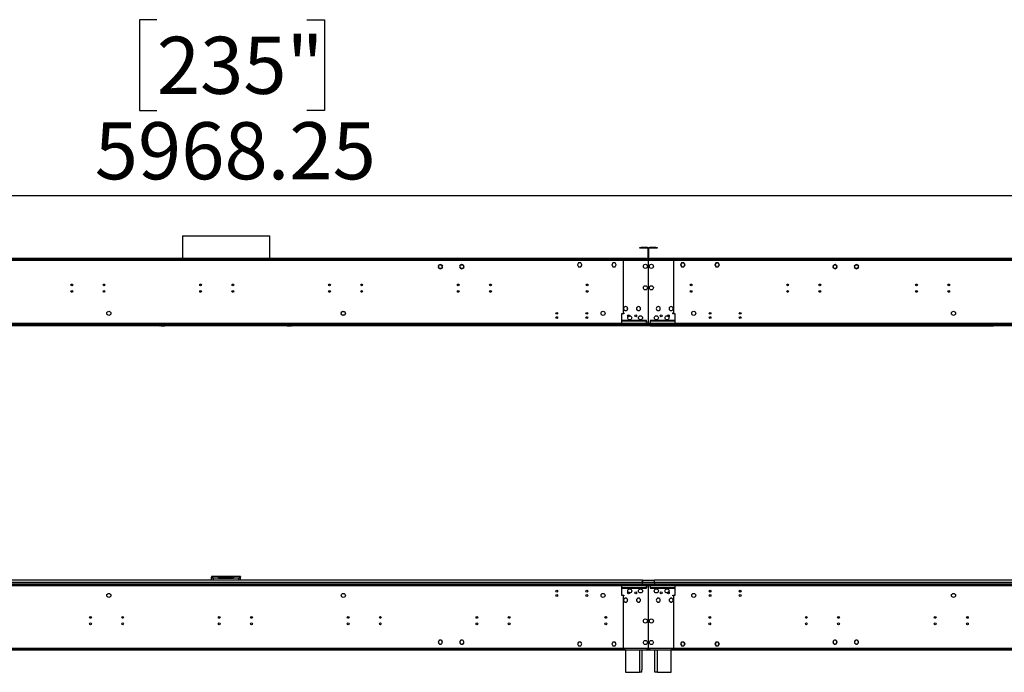
# Model space of a CAD drawing. Units: millimetres. Extents: x 3 to 7983, y 8 to 11294.
# Drawn here: x 3279 to 5572, y 5822 to 7342 of the extents above; entities that cross this region are included whole.
import ezdxf

# ---------------------------------------------------------------- set-up
doc = ezdxf.new("R2010")
doc.units = ezdxf.units.MM
doc.header["$LTSCALE"] = 38
doc.layers.add('FORMAT', color=7, linetype='Continuous')
doc.styles.add('SLDTEXTSTYLE0', font='TXT', dxfattribs={"width": 0.75})
doc.dimstyles.new('SLDDIMSTYLE1', dxfattribs={"dimtxt": 133, "dimasz": 125.476, "dimexe": 0, "dimexo": 0.0625, "dimgap": 33.25, "dimtad": 1, "dimrnd": 1e-09, "dimzin": 12, "dimdsep": 46, "dimtxsty": 'SLDTEXTSTYLE0', "dimsah": 1, "dimcen": 0.09, "dimadec": 0, "dimazin": 3, "dimtfac": 1, "dimtofl": 0, "dimtmove": 0, "dimatfit": 3, "dimfxl": 1, "dimfrac": 2, "dimtolj": 1, "dimtzin": 12, "dimarcsym": 0})

# ---------------------------------------------------------------- blocks, each defined once
blk = doc.blocks.new('_D_3')
at = {"layer": 'FORMAT'}
for p, q in [((3598.5, 7341.8), (3558, 7341.8)), ((3558, 7341.8), (3558, 7130.7)), ((3948.2, 7341.8), (3988.7, 7341.8)), ((3988.7, 7341.8), (3988.7, 7130.7)), ((3558, 7130.7), (3598.5, 7130.7)), ((3988.7, 7130.7), (3948.2, 7130.7)), ((746.2, 6819), (746.2, 6969.7)), ((6714.5, 6679), (6714.5, 6969.7)), ((6714.5, 6931.7), (746.2, 6931.7))]:
    blk.add_line(p, q, dxfattribs=at)
for points in [[(746.2, 6931.7), (871.7, 6912.4), (871.7, 6951)], [(6714.5, 6931.7), (6589, 6951), (6589, 6912.4)]]:
    blk.add_solid(points, dxfattribs=at)
at = {"layer": 'FORMAT', "char_height": 133, "attachment_point": 1, "style": 'SLDTEXTSTYLE0'}
for s, insert in [('235"', (3598.5, 7302.1)), ('5968.25', (3453.9, 7103.1))]:
    blk.add_mtext(s, dxfattribs=dict(at, insert=insert))

msp = doc.modelspace()

# ---------------------------------------------------------------- linework, layer by layer
at = {"color": 7, "linetype": 'Continuous', "lineweight": 25}
for p, q in [((3658.126, 6838.532), (3658.126, 6785.952)), ((3658.126, 6838.532), (3861.326, 6838.532)), ((3861.326, 6785.952), (3861.326, 6838.532)), ((4722.976, 6809.952), (4722.976, 6810.952)), ((4722.976, 6810.952), (4725.976, 6810.952)), ((4725.976, 6809.952), (4722.976, 6809.952)), ((4725.976, 6810.952), (4725.976, 6809.952)), ((4740.976, 6810.952), (4725.976, 6810.952)), ((4740.976, 6809.952), (4725.976, 6809.952)), ((4740.976, 6809.952), (4740.976, 6810.952)), ((4745.476, 6809.952), (4745.476, 6810.952)), ((4760.476, 6810.952), (4745.476, 6810.952)), ((4760.476, 6809.952), (4745.476, 6809.952)), ((4760.476, 6809.952), (4760.476, 6810.952)), ((4760.476, 6810.952), (4763.476, 6810.952)), ((4763.476, 6809.952), (4760.476, 6809.952)), ((4763.476, 6810.952), (4763.476, 6809.952)), ((4741.976, 6808.952), (4742.976, 6808.952)), ((4741.976, 6808.952), (4741.976, 6786.952)), ((4741.976, 6786.952), (4742.976, 6786.952)), ((4742.976, 6808.952), (4742.976, 6786.952)), ((4744.476, 6808.952), (4743.476, 6808.952)), ((4743.476, 6786.952), (4743.476, 6808.952)), ((4744.476, 6786.952), (4743.476, 6786.952)), ((4744.476, 6786.952), (4744.476, 6808.952)), ((4742.976, 6784.452), (2776.476, 6784.452)), ((4742.976, 6780.952), (2776.476, 6780.952)), ((4738.976, 6785.952), (2780.476, 6785.952)), ((4738.976, 6784.952), (2780.476, 6784.952)), ((3658.126, 6784.952), (3658.126, 6784.452)), ((3861.326, 6784.452), (3861.326, 6784.952)), ((4254.104, 6767.746), (4255.468, 6770.108)), ((4255.354, 6763.393), (4254.104, 6765.558)), ((4257.363, 6771.202), (4260.09, 6771.202)), ((4262.111, 6769.985), (4261.967, 6769.845)), ((4261.985, 6770.108), (4262.076, 6769.951)), ((4263.349, 6765.558), (4261.985, 6763.196)), ((4262.105, 6769.7), (4262.248, 6769.84)), ((4262.179, 6769.772), (4263.349, 6767.746)), ((4304.104, 6767.746), (4305.468, 6770.108)), ((4305.191, 6763.675), (4304.104, 6765.558)), ((4307.363, 6771.202), (4310.09, 6771.202)), ((4311.985, 6770.108), (4312.348, 6769.479)), ((4313.349, 6765.558), (4311.985, 6763.196)), ((4312.469, 6769.577), (4312.313, 6769.451)), ((4312.433, 6769.291), (4312.589, 6769.417)), ((4312.449, 6769.304), (4313.349, 6767.746)), ((4580.6, 6775.502), (4577.973, 6770.952)), ((4577.973, 6770.952), (4580.6, 6766.402)), ((4580.715, 6775.302), (4578.204, 6770.952)), ((4578.204, 6770.952), (4580.715, 6766.602)), ((4578.261, 6771.452), (4578.377, 6771.252)), ((4583.126, 6775.502), (4580.6, 6775.502)), ((4580.6, 6766.402), (4583.126, 6766.402)), ((4583.126, 6775.302), (4580.715, 6775.302)), ((4580.715, 6766.602), (4583.126, 6766.602)), ((4583.126, 6775.502), (4583.126, 6775.302)), ((4583.126, 6766.602), (4583.126, 6766.402)), ((4585.853, 6775.502), (4583.226, 6775.502)), ((4583.226, 6775.302), (4583.226, 6775.502)), ((4585.738, 6775.302), (4583.226, 6775.302)), ((4583.226, 6766.602), (4585.738, 6766.602)), ((4583.226, 6766.402), (4583.226, 6766.602)), ((4583.226, 6766.402), (4585.853, 6766.402)), ((4588.249, 6770.952), (4585.738, 6775.302)), ((4585.738, 6766.602), (4586.994, 6768.777)), ((4588.48, 6770.952), (4585.853, 6775.502)), ((4585.853, 6766.402), (4587.167, 6768.677)), ((4586.994, 6768.777), (4587.167, 6768.677)), ((4587.044, 6768.864), (4588.249, 6770.952)), ((4587.217, 6768.764), (4587.044, 6768.864)), ((4587.217, 6768.764), (4588.48, 6770.952)), ((4588.076, 6771.252), (4588.192, 6771.452)), ((4660.6, 6775.502), (4657.973, 6770.952)), ((4657.973, 6770.952), (4659.236, 6768.764)), ((4660.715, 6775.302), (4658.204, 6770.952)), ((4658.204, 6770.952), (4659.409, 6768.864)), ((4658.261, 6771.452), (4658.377, 6771.252)), ((4659.409, 6768.864), (4659.236, 6768.764)), ((4659.286, 6768.677), (4659.459, 6768.777)), ((4659.286, 6768.677), (4660.6, 6766.402)), ((4659.459, 6768.777), (4660.715, 6766.602)), ((4663.226, 6775.502), (4660.6, 6775.502)), ((4660.6, 6766.402), (4663.226, 6766.402)), ((4663.226, 6775.302), (4660.715, 6775.302)), ((4660.715, 6766.602), (4663.226, 6766.602)), ((4663.226, 6775.502), (4663.226, 6775.302)), ((4663.226, 6766.602), (4663.226, 6766.402)), ((4665.853, 6775.502), (4663.326, 6775.502)), ((4663.326, 6775.302), (4663.326, 6775.502)), ((4665.738, 6775.302), (4663.326, 6775.302)), ((4663.326, 6766.602), (4665.738, 6766.602)), ((4663.326, 6766.402), (4663.326, 6766.602)), ((4663.326, 6766.402), (4665.853, 6766.402)), ((4668.249, 6770.952), (4665.738, 6775.302)), ((4665.738, 6766.602), (4668.249, 6770.952)), ((4668.48, 6770.952), (4665.853, 6775.502)), ((4665.853, 6766.402), (4668.48, 6770.952)), ((4668.076, 6771.252), (4668.192, 6771.452)), ((4742.976, 6784.452), (4680.726, 6784.452)), ((4684.226, 6780.952), (4684.226, 6658.952)), ((4742.976, 6780.952), (4684.226, 6780.952)), ((4738.976, 6784.952), (4738.976, 6785.952)), ((4738.976, 6785.952), (4741.976, 6785.952)), ((4741.976, 6784.952), (4738.976, 6784.952)), ((4741.976, 6785.952), (4741.976, 6784.952)), ((4741.976, 6784.452), (4741.976, 6784.952)), ((4742.976, 6784.452), (4742.976, 6780.952)), ((4743.476, 6784.452), (4742.976, 6784.452)), ((4742.976, 6782.452), (4743.476, 6782.452)), ((4742.976, 6780.952), (4742.976, 6757.452)), ((4743.476, 6780.952), (4743.476, 6784.452)), ((6709.976, 6784.452), (4743.476, 6784.452)), ((4805.726, 6784.452), (4743.476, 6784.452)), ((4743.476, 6757.452), (4743.476, 6780.952)), ((6709.976, 6780.952), (4743.476, 6780.952)), ((4802.226, 6780.952), (4743.476, 6780.952)), ((4744.476, 6784.952), (4744.476, 6785.952)), ((4744.476, 6785.952), (4747.476, 6785.952)), ((4747.476, 6784.952), (4744.476, 6784.952)), ((4744.476, 6784.952), (4744.476, 6784.452)), ((4747.476, 6785.952), (4747.476, 6784.952)), ((6705.976, 6785.952), (4747.476, 6785.952)), ((6705.976, 6784.952), (4747.476, 6784.952)), ((4802.226, 6658.952), (4802.226, 6780.952)), ((4820.6, 6775.502), (4817.973, 6770.952)), ((4817.973, 6770.952), (4820.6, 6766.402)), ((4820.715, 6775.302), (4818.204, 6770.952)), ((4818.204, 6770.952), (4820.715, 6766.602)), ((4818.261, 6771.452), (4818.377, 6771.252)), ((4823.127, 6775.502), (4820.6, 6775.502)), ((4820.6, 6766.402), (4823.127, 6766.402)), ((4823.127, 6775.302), (4820.715, 6775.302)), ((4820.715, 6766.602), (4823.127, 6766.602)), ((4823.127, 6775.502), (4823.127, 6775.302)), ((4823.127, 6766.602), (4823.127, 6766.402)), ((4825.853, 6775.502), (4823.227, 6775.502)), ((4823.227, 6775.302), (4823.227, 6775.502)), ((4825.738, 6775.302), (4823.227, 6775.302)), ((4823.227, 6766.602), (4825.738, 6766.602)), ((4823.227, 6766.402), (4823.227, 6766.602)), ((4823.227, 6766.402), (4825.853, 6766.402)), ((4828.249, 6770.952), (4825.738, 6775.302)), ((4825.738, 6766.602), (4826.994, 6768.777)), ((4828.48, 6770.952), (4825.853, 6775.502)), ((4825.853, 6766.402), (4827.167, 6768.677)), ((4826.994, 6768.777), (4827.167, 6768.677)), ((4827.044, 6768.864), (4828.249, 6770.952)), ((4827.217, 6768.764), (4827.044, 6768.864)), ((4827.217, 6768.764), (4828.48, 6770.952)), ((4828.076, 6771.252), (4828.192, 6771.452)), ((4900.6, 6775.502), (4897.973, 6770.952)), ((4897.973, 6770.952), (4899.236, 6768.764)), ((4900.715, 6775.302), (4898.204, 6770.952)), ((4898.204, 6770.952), (4899.409, 6768.864)), ((4898.261, 6771.452), (4898.377, 6771.252)), ((4899.409, 6768.864), (4899.236, 6768.764)), ((4899.286, 6768.677), (4899.459, 6768.777)), ((4899.286, 6768.677), (4900.6, 6766.402)), ((4899.459, 6768.777), (4900.715, 6766.602)), ((4903.226, 6775.502), (4900.6, 6775.502)), ((4900.6, 6766.402), (4903.226, 6766.402)), ((4903.226, 6775.302), (4900.715, 6775.302)), ((4900.715, 6766.602), (4903.226, 6766.602)), ((4903.226, 6775.502), (4903.226, 6775.302)), ((4903.226, 6766.602), (4903.226, 6766.402)), ((4905.853, 6775.502), (4903.326, 6775.502)), ((4903.326, 6775.302), (4903.326, 6775.502)), ((4905.738, 6775.302), (4903.326, 6775.302)), ((4903.326, 6766.602), (4905.738, 6766.602)), ((4903.326, 6766.402), (4903.326, 6766.602)), ((4903.326, 6766.402), (4905.853, 6766.402)), ((4908.249, 6770.952), (4905.738, 6775.302)), ((4905.738, 6766.602), (4908.249, 6770.952)), ((4908.48, 6770.952), (4905.853, 6775.502)), ((4905.853, 6766.402), (4908.48, 6770.952)), ((4908.076, 6771.252), (4908.192, 6771.452)), ((5173.104, 6767.746), (5174.004, 6769.304)), ((5174.468, 6763.196), (5173.104, 6765.558)), ((5173.864, 6769.417), (5174.02, 6769.291)), ((5174.14, 6769.451), (5173.984, 6769.577)), ((5174.105, 6769.479), (5174.468, 6770.108)), ((5176.363, 6771.202), (5179.09, 6771.202)), ((5180.985, 6770.108), (5182.349, 6767.746)), ((5182.349, 6765.558), (5181.262, 6763.675)), ((5223.104, 6767.746), (5224.274, 6769.772)), ((5224.468, 6763.196), (5223.104, 6765.558)), ((5224.205, 6769.84), (5224.348, 6769.7)), ((5224.485, 6769.845), (5224.342, 6769.985)), ((5224.377, 6769.951), (5224.468, 6770.108)), ((5226.363, 6771.202), (5229.09, 6771.202)), ((5230.985, 6770.108), (5232.349, 6767.746)), ((5232.349, 6765.558), (5231.099, 6763.393)), ((4255.454, 6763.491), (4255.311, 6763.351)), ((4255.453, 6763.21), (4255.596, 6763.35)), ((4255.468, 6763.196), (4255.457, 6763.214)), ((4260.09, 6762.102), (4257.363, 6762.102)), ((4305.247, 6763.72), (4305.092, 6763.594)), ((4305.224, 6763.444), (4305.379, 6763.57)), ((4305.468, 6763.196), (4305.293, 6763.5)), ((4310.09, 6762.102), (4307.363, 6762.102)), ((4742.976, 6757.452), (4743.476, 6757.452)), ((4743.476, 6756.952), (4742.976, 6756.952)), ((4742.976, 6756.952), (4742.976, 6729.952)), ((4743.476, 6729.952), (4743.476, 6756.952)), ((5179.09, 6762.102), (5176.363, 6762.102)), ((5181.16, 6763.5), (5180.985, 6763.196)), ((5181.074, 6763.57), (5181.229, 6763.444)), ((5181.361, 6763.594), (5181.206, 6763.72)), ((5229.09, 6762.102), (5226.363, 6762.102)), ((5230.857, 6763.35), (5231, 6763.21)), ((5230.996, 6763.214), (5230.985, 6763.196)), ((5231.142, 6763.351), (5230.999, 6763.491)), ((4742.976, 6729.952), (4743.476, 6729.952)), ((4743.476, 6729.452), (4742.976, 6729.452)), ((4742.976, 6729.452), (4742.976, 6682.452)), ((4743.476, 6682.452), (4743.476, 6729.452)), ((4690.126, 6673.701), (4690.126, 6673.601)), ((4690.326, 6673.601), (4690.326, 6673.701)), ((4720.126, 6673.701), (4720.126, 6673.601)), ((4720.326, 6673.601), (4720.326, 6673.701)), ((4742.976, 6682.452), (4743.476, 6682.452)), ((4743.476, 6681.952), (4742.976, 6681.952)), ((4742.976, 6681.952), (4742.976, 6634.952)), ((4743.476, 6634.952), (4743.476, 6681.952)), ((4766.126, 6673.701), (4766.126, 6673.601)), ((4766.327, 6673.601), (4766.327, 6673.701)), ((4796.126, 6673.701), (4796.126, 6673.601)), ((4796.326, 6673.601), (4796.326, 6673.701)), ((4028.104, 6659.046), (4029.468, 6661.408)), ((4029.468, 6654.496), (4028.104, 6656.858)), ((4031.363, 6662.502), (4034.09, 6662.502)), ((4034.09, 6653.402), (4031.363, 6653.402)), ((4035.985, 6661.408), (4037.349, 6659.046)), ((4037.349, 6656.858), (4035.985, 6654.496)), ((4680.726, 6656.952), (4680.726, 6634.452)), ((4686.227, 6656.952), (4680.726, 6656.952)), ((4684.226, 6658.952), (4686.227, 6658.952)), ((4686.227, 6658.952), (4686.227, 6656.952)), ((4690.126, 6664.303), (4690.126, 6664.203)), ((4690.326, 6664.203), (4690.326, 6664.303)), ((4720.126, 6664.303), (4720.126, 6664.203)), ((4720.326, 6664.203), (4720.326, 6664.303)), ((4766.126, 6664.303), (4766.126, 6664.203)), ((4766.327, 6664.203), (4766.327, 6664.303)), ((4796.126, 6664.303), (4796.126, 6664.203)), ((4796.326, 6664.203), (4796.326, 6664.303)), ((4800.227, 6658.952), (4802.226, 6658.952)), ((4800.227, 6656.952), (4800.227, 6658.952)), ((4805.726, 6656.952), (4800.227, 6656.952)), ((4805.726, 6634.452), (4805.726, 6656.952)), ((3580.794, 6628.952), (1971.659, 6628.952)), ((4821.226, 6632.952), (2698.227, 6632.952)), ((4821.226, 6630.952), (2698.227, 6630.952)), ((4747.476, 6634.452), (2771.976, 6634.452)), ((3579.726, 6628.952), (3579.726, 6630.952)), ((3580.794, 6628.952), (3580.794, 6630.952)), ((3604.966, 6628.952), (3580.794, 6628.952)), ((3604.966, 6630.952), (3604.966, 6628.952)), ((3914.487, 6628.952), (3604.966, 6628.952)), ((3607.794, 6630.123), (3608.622, 6630.952)), ((3610.037, 6630.952), (3608.141, 6629.056)), ((3608.141, 6629.056), (3617.141, 6629.056)), ((3617.141, 6630.952), (3617.141, 6629.056)), ((3619.141, 6629.056), (3617.141, 6629.056)), ((3619.141, 6629.056), (3619.141, 6630.952)), ((3900.312, 6629.056), (3619.141, 6629.056)), ((3900.312, 6629.056), (3900.312, 6630.952)), ((3902.312, 6629.056), (3900.312, 6629.056)), ((3902.312, 6629.056), (3902.312, 6630.952)), ((3902.312, 6629.056), (3911.312, 6629.056)), ((3911.312, 6629.056), (3909.416, 6630.952)), ((3910.831, 6630.952), (3911.659, 6630.123)), ((3914.487, 6630.952), (3914.487, 6628.952)), ((3938.659, 6628.952), (3914.487, 6628.952)), ((3938.659, 6628.952), (3938.659, 6630.952)), ((6701.226, 6628.952), (3938.659, 6628.952)), ((3939.726, 6630.952), (3939.726, 6628.952)), ((4665.226, 6630.952), (4665.226, 6632.952)), ((6714.477, 6632.952), (4665.226, 6632.952)), ((6714.477, 6630.952), (4665.226, 6630.952)), ((4680.726, 6634.452), (4680.726, 6632.952)), ((4738.476, 6634.452), (4680.726, 6634.452)), ((4738.976, 6640.952), (4682.726, 6640.952)), ((4682.726, 6640.952), (4682.726, 6640.452)), ((4682.726, 6640.452), (4738.976, 6640.452)), ((4736.226, 6628.952), (4736.226, 6630.952)), ((4737.226, 6628.952), (4737.226, 6630.952)), ((4738.976, 6639.952), (4738.476, 6639.952)), ((4738.476, 6639.952), (4738.476, 6634.452)), ((4738.476, 6632.952), (4738.476, 6634.452)), ((4738.976, 6640.452), (4738.976, 6640.952)), ((4738.976, 6634.452), (4738.976, 6639.952)), ((6714.477, 6634.452), (4738.976, 6634.452)), ((4738.976, 6634.452), (4738.976, 6632.952)), ((4742.976, 6634.952), (4743.476, 6634.952)), ((4742.976, 6628.952), (4742.976, 6630.952)), ((4743.476, 6630.952), (4743.476, 6628.952)), ((4803.727, 6640.952), (4747.476, 6640.952)), ((4747.476, 6640.952), (4747.476, 6640.452)), ((4747.476, 6640.452), (4803.727, 6640.452)), ((4747.976, 6639.952), (4747.476, 6639.952)), ((4747.476, 6639.952), (4747.476, 6634.452)), ((4747.476, 6632.952), (4747.476, 6634.452)), ((4747.976, 6634.452), (4747.976, 6639.952)), ((4747.976, 6634.452), (4747.976, 6632.952)), ((4805.726, 6634.452), (4747.976, 6634.452)), ((4748.226, 6628.954), (4748.226, 6628.952)), ((4748.226, 6628.954), (4749.226, 6628.954)), ((4749.226, 6630.952), (4749.226, 6628.954)), ((4749.226, 6628.954), (4750.226, 6628.954)), ((4750.226, 6630.952), (4750.226, 6628.954)), ((4750.226, 6628.954), (4752.226, 6628.954)), ((4752.226, 6628.954), (5546.726, 6628.954)), ((4803.727, 6640.452), (4803.727, 6640.952)), ((4805.726, 6632.952), (4805.726, 6634.452)), ((4821.226, 6630.952), (4821.226, 6632.952)), ((5546.726, 6628.954), (5546.726, 6630.952)), ((5546.726, 6628.954), (5546.726, 6628.952)), ((5547.794, 6628.954), (5547.794, 6630.952)), ((5571.966, 6628.954), (5547.794, 6628.954)), ((4729.226, 6036.452), (2790.226, 6036.452)), ((4729.226, 6030.952), (2790.226, 6030.952)), ((3742.226, 6045.452), (3725.726, 6045.452)), ((3725.726, 6045.452), (3725.726, 6043.452)), ((3725.726, 6036.452), (3725.726, 6043.352)), ((3726.383, 6043.352), (3725.726, 6043.352)), ((3742.226, 6041.452), (3729.726, 6041.452)), ((3742.226, 6041.452), (3742.226, 6045.452)), ((3777.226, 6045.452), (3742.226, 6045.452)), ((3742.226, 6043.452), (3777.226, 6043.452)), ((3742.226, 6041.452), (3777.226, 6041.452)), ((3777.226, 6045.452), (3777.226, 6041.452)), ((3793.726, 6045.452), (3777.226, 6045.452)), ((3789.726, 6041.452), (3777.226, 6041.452)), ((3793.249, 6043.352), (3793.726, 6043.352)), ((3793.726, 6045.452), (3793.726, 6043.452)), ((3793.726, 6036.452), (3793.726, 6043.352)), ((4729.226, 6030.952), (4729.226, 6036.452)), ((4757.226, 6035.452), (4729.226, 6035.452)), ((4729.226, 6035.452), (4729.226, 6030.952)), ((4757.226, 6030.952), (4729.226, 6030.952)), ((4729.226, 6027.952), (4729.226, 6030.952)), ((4757.226, 6030.954), (4757.226, 6036.454)), ((6699.227, 6036.454), (4757.226, 6036.454)), ((4757.226, 6030.952), (4757.226, 6035.452)), ((6699.227, 6030.954), (4757.226, 6030.954)), ((4757.226, 6030.952), (4757.226, 6027.954)), ((2698.227, 6027.952), (4821.226, 6027.952)), ((2698.227, 6025.952), (4821.226, 6025.952)), ((2771.976, 6024.452), (4747.476, 6024.452)), ((2784.726, 6027.954), (4665.226, 6027.954)), ((4530.875, 6010.799), (4531.821, 6010.799)), ((4531.214, 6009.799), (4531.482, 6009.799)), ((4600.875, 6010.799), (4601.821, 6010.799)), ((4601.214, 6009.799), (4601.482, 6009.799)), ((4665.226, 6027.954), (4665.226, 6025.954)), ((4665.226, 6027.954), (6714.477, 6027.954)), ((4665.226, 6025.954), (6714.477, 6025.954)), ((4680.726, 6025.952), (4680.726, 6024.454)), ((4680.726, 6024.454), (4738.476, 6024.454)), ((4680.726, 6024.454), (4680.726, 6001.954)), ((4738.976, 6018.454), (4682.726, 6018.454)), ((4682.726, 6018.454), (4682.726, 6017.954)), ((4682.726, 6017.954), (4738.976, 6017.954)), ((4738.476, 6024.454), (4738.476, 6025.952)), ((4738.476, 6024.454), (4738.476, 6018.954)), ((4738.476, 6018.954), (4738.976, 6018.954)), ((4738.976, 6025.952), (4738.976, 6024.454)), ((4738.976, 6024.454), (6714.477, 6024.454)), ((4738.976, 6018.954), (4738.976, 6024.454)), ((4738.976, 6017.954), (4738.976, 6018.454)), ((4743.476, 6023.954), (4742.976, 6023.954)), ((4742.976, 6023.954), (4742.976, 5976.954)), ((4743.476, 6023.952), (4742.976, 6023.952)), ((4742.976, 6023.952), (4742.976, 5976.952)), ((4742.976, 6009.454), (4743.476, 6009.454)), ((4742.976, 6009.452), (4743.476, 6009.452)), ((4743.476, 5976.954), (4743.476, 6023.954)), ((4743.476, 5976.952), (4743.476, 6023.952)), ((4747.476, 6024.452), (4747.476, 6025.952)), ((4747.476, 6024.452), (4747.476, 6018.952)), ((4747.476, 6018.952), (4747.976, 6018.952)), ((4747.476, 6018.452), (4747.476, 6017.952)), ((4803.727, 6018.452), (4747.476, 6018.452)), ((4747.476, 6017.952), (4803.727, 6017.952)), ((4747.976, 6025.952), (4747.976, 6024.452)), ((4747.976, 6024.452), (4805.726, 6024.452)), ((4747.976, 6018.952), (4747.976, 6024.452)), ((4803.727, 6017.952), (4803.727, 6018.452)), ((4805.726, 6024.452), (4805.726, 6025.952)), ((4805.726, 6001.952), (4805.726, 6024.452)), ((4821.226, 6027.952), (4821.226, 6025.952)), ((4884.632, 6010.801), (4888.821, 6010.801)), ((4884.971, 6009.801), (4888.482, 6009.801)), ((4954.632, 6010.801), (4958.821, 6010.801)), ((4954.971, 6009.801), (4958.482, 6009.801)), ((4680.726, 6001.954), (4686.227, 6001.954)), ((4684.226, 5999.954), (4684.226, 5877.954)), ((4686.227, 5999.954), (4684.226, 5999.954)), ((4686.227, 6001.954), (4686.227, 5999.954)), ((4690.126, 5994.701), (4690.126, 5994.601)), ((4690.126, 5985.303), (4690.126, 5985.203)), ((4690.326, 5994.601), (4690.326, 5994.701)), ((4690.326, 5985.203), (4690.326, 5985.303)), ((4720.126, 5994.701), (4720.126, 5994.601)), ((4720.126, 5985.303), (4720.126, 5985.203)), ((4720.326, 5994.601), (4720.326, 5994.701)), ((4720.326, 5985.203), (4720.326, 5985.303)), ((4766.126, 5994.703), (4766.126, 5994.603)), ((4766.126, 5985.305), (4766.126, 5985.205)), ((4766.327, 5994.603), (4766.327, 5994.703)), ((4766.327, 5985.205), (4766.327, 5985.305)), ((4796.126, 5994.703), (4796.126, 5994.603)), ((4796.126, 5985.305), (4796.126, 5985.205)), ((4796.326, 5994.603), (4796.326, 5994.703)), ((4796.326, 5985.205), (4796.326, 5985.305)), ((4800.227, 6001.952), (4805.726, 6001.952)), ((4800.227, 5999.952), (4800.227, 6001.952)), ((4802.226, 5999.952), (4800.227, 5999.952)), ((4802.226, 5877.952), (4802.226, 5999.952)), ((4742.976, 5976.954), (4743.476, 5976.954)), ((4742.976, 5976.952), (4743.476, 5976.952)), ((4742.976, 5976.454), (4742.976, 5929.454)), ((4743.476, 5976.454), (4742.976, 5976.454)), ((4743.476, 5976.452), (4742.976, 5976.452)), ((4742.976, 5976.452), (4742.976, 5929.452)), ((4743.476, 5929.454), (4743.476, 5976.454)), ((4743.476, 5929.452), (4743.476, 5976.452)), ((4644.276, 5951.329), (4643.347, 5951.865)), ((4644.276, 5947.783), (4644.276, 5951.329)), ((4742.976, 5929.454), (4743.476, 5929.454)), ((4742.976, 5929.452), (4743.476, 5929.452)), ((4743.476, 5928.954), (4742.976, 5928.954)), ((4742.976, 5928.954), (4742.976, 5901.954)), ((4743.476, 5928.952), (4742.976, 5928.952)), ((4742.976, 5928.952), (4742.976, 5901.952)), ((4743.476, 5901.954), (4743.476, 5928.954)), ((4743.476, 5901.952), (4743.476, 5928.952)), ((4255.311, 5895.553), (4255.454, 5895.413)), ((4255.596, 5895.554), (4255.453, 5895.694)), ((4305.092, 5895.31), (4305.247, 5895.184)), ((4305.379, 5895.334), (4305.224, 5895.46)), ((4580.6, 5892.502), (4577.973, 5887.952)), ((4583.126, 5892.502), (4580.6, 5892.502)), ((4583.126, 5892.502), (4583.126, 5892.302)), ((4585.853, 5892.502), (4583.226, 5892.502)), ((4583.226, 5892.302), (4583.226, 5892.502)), ((4587.167, 5890.227), (4585.853, 5892.502)), ((4660.6, 5892.502), (4659.286, 5890.227)), ((4663.226, 5892.502), (4660.6, 5892.502)), ((4663.226, 5892.502), (4663.226, 5892.302)), ((4665.853, 5892.502), (4663.326, 5892.502)), ((4663.326, 5892.302), (4663.326, 5892.502)), ((4668.48, 5887.952), (4665.853, 5892.502)), ((4742.976, 5901.954), (4743.476, 5901.954)), ((4742.976, 5901.952), (4743.476, 5901.952)), ((4743.476, 5901.454), (4742.976, 5901.454)), ((4742.976, 5901.454), (4742.976, 5877.954)), ((4743.476, 5901.452), (4742.976, 5901.452)), ((4742.976, 5901.452), (4742.976, 5877.952)), ((4743.476, 5877.954), (4743.476, 5901.454)), ((4743.476, 5877.952), (4743.476, 5901.452)), ((4820.6, 5892.504), (4817.973, 5887.954)), ((4823.127, 5892.504), (4820.6, 5892.504)), ((4823.127, 5892.504), (4823.127, 5892.304)), ((4825.853, 5892.504), (4823.227, 5892.504)), ((4823.227, 5892.304), (4823.227, 5892.504)), ((4827.167, 5890.229), (4825.853, 5892.504)), ((4900.6, 5892.504), (4899.286, 5890.229)), ((4903.226, 5892.504), (4900.6, 5892.504)), ((4903.226, 5892.504), (4903.226, 5892.304)), ((4905.853, 5892.504), (4903.326, 5892.504)), ((4903.326, 5892.304), (4903.326, 5892.504)), ((4908.48, 5887.954), (4905.853, 5892.504)), ((5181.229, 5895.462), (5181.074, 5895.336)), ((5181.206, 5895.186), (5181.361, 5895.312)), ((5231, 5895.696), (5230.857, 5895.556)), ((5230.999, 5895.416), (5231.142, 5895.555)), ((2776.476, 5877.952), (4742.976, 5877.952)), ((2776.476, 5874.452), (4742.976, 5874.452)), ((4690.226, 5873.952), (2829.227, 5873.952)), ((4261.967, 5889.058), (4262.111, 5888.919)), ((4262.248, 5889.064), (4262.105, 5889.204)), ((4312.313, 5889.452), (4312.469, 5889.326)), ((4312.589, 5889.487), (4312.433, 5889.613)), ((4577.973, 5887.952), (4580.6, 5883.402)), ((4580.715, 5892.302), (4578.204, 5887.952)), ((4578.204, 5887.952), (4580.715, 5883.602)), ((4580.6, 5883.402), (4583.126, 5883.402)), ((4583.126, 5892.302), (4580.715, 5892.302)), ((4580.715, 5883.602), (4583.126, 5883.602)), ((4583.126, 5883.602), (4583.126, 5883.402)), ((4585.738, 5892.302), (4583.226, 5892.302)), ((4583.226, 5883.602), (4585.738, 5883.602)), ((4583.226, 5883.402), (4583.226, 5883.602)), ((4583.226, 5883.402), (4585.853, 5883.402)), ((4586.994, 5890.127), (4585.738, 5892.302)), ((4585.738, 5883.602), (4588.249, 5887.952)), ((4585.853, 5883.402), (4588.48, 5887.952)), ((4587.167, 5890.227), (4586.994, 5890.127)), ((4587.044, 5890.04), (4587.217, 5890.14)), ((4588.249, 5887.952), (4587.044, 5890.04)), ((4588.48, 5887.952), (4587.217, 5890.14)), ((4659.236, 5890.14), (4657.973, 5887.952)), ((4657.973, 5887.952), (4660.6, 5883.402)), ((4659.409, 5890.04), (4658.204, 5887.952)), ((4658.204, 5887.952), (4660.715, 5883.602)), ((4659.236, 5890.14), (4659.409, 5890.04)), ((4659.459, 5890.127), (4659.286, 5890.227)), ((4660.715, 5892.302), (4659.459, 5890.127)), ((4660.6, 5883.402), (4663.226, 5883.402)), ((4663.226, 5892.302), (4660.715, 5892.302)), ((4660.715, 5883.602), (4663.226, 5883.602)), ((4663.226, 5883.602), (4663.226, 5883.402)), ((4665.738, 5892.302), (4663.326, 5892.302)), ((4663.326, 5883.602), (4665.738, 5883.602)), ((4663.326, 5883.402), (4663.326, 5883.602)), ((4663.326, 5883.402), (4665.853, 5883.402)), ((4668.249, 5887.952), (4665.738, 5892.302)), ((4665.738, 5883.602), (4668.249, 5887.952)), ((4665.853, 5883.402), (4668.48, 5887.952)), ((4684.226, 5877.954), (4742.976, 5877.954)), ((4690.226, 5874.452), (4690.226, 5821.952)), ((4728.226, 5874.452), (4728.226, 5827.952)), ((4728.226, 5873.952), (4738.976, 5873.952)), ((4741.976, 5873.952), (4738.976, 5873.952)), ((4741.976, 5874.452), (4741.976, 5873.952)), ((4742.976, 5877.952), (4742.976, 5874.452)), ((4743.476, 5876.454), (4742.976, 5876.454)), ((4743.476, 5876.452), (4742.976, 5876.452)), ((4742.976, 5874.454), (4743.476, 5874.454)), ((4742.976, 5874.452), (4743.476, 5874.452)), ((4743.476, 5877.954), (6709.976, 5877.954)), ((4743.476, 5877.952), (4802.226, 5877.952)), ((4743.476, 5874.452), (4743.476, 5877.952)), ((4743.476, 5874.452), (4805.726, 5874.452)), ((4744.476, 5873.952), (4744.476, 5874.452)), ((4747.476, 5873.952), (4744.476, 5873.952)), ((4747.476, 5873.952), (4758.226, 5873.952)), ((4758.226, 5827.954), (4758.226, 5874.452)), ((4796.226, 5821.954), (4796.226, 5874.452)), ((6657.227, 5873.952), (4796.226, 5873.952)), ((4805.726, 5874.454), (6709.976, 5874.454)), ((4817.973, 5887.954), (4820.6, 5883.404)), ((4820.715, 5892.304), (4818.204, 5887.954)), ((4818.204, 5887.954), (4820.715, 5883.604)), ((4820.6, 5883.404), (4823.127, 5883.404)), ((4823.127, 5892.304), (4820.715, 5892.304)), ((4820.715, 5883.604), (4823.127, 5883.604)), ((4823.127, 5883.604), (4823.127, 5883.404)), ((4825.738, 5892.304), (4823.227, 5892.304)), ((4823.227, 5883.604), (4825.738, 5883.604)), ((4823.227, 5883.404), (4823.227, 5883.604)), ((4823.227, 5883.404), (4825.853, 5883.404)), ((4826.994, 5890.129), (4825.738, 5892.304)), ((4825.738, 5883.604), (4828.249, 5887.954)), ((4825.853, 5883.404), (4828.48, 5887.954)), ((4827.167, 5890.229), (4826.994, 5890.129)), ((4827.044, 5890.043), (4827.217, 5890.143)), ((4828.249, 5887.954), (4827.044, 5890.043)), ((4828.48, 5887.954), (4827.217, 5890.143)), ((4899.236, 5890.143), (4897.973, 5887.954)), ((4897.973, 5887.954), (4900.6, 5883.404)), ((4899.409, 5890.043), (4898.204, 5887.954)), ((4898.204, 5887.954), (4900.715, 5883.604)), ((4899.236, 5890.143), (4899.409, 5890.043)), ((4899.459, 5890.129), (4899.286, 5890.229)), ((4900.715, 5892.304), (4899.459, 5890.129)), ((4900.6, 5883.404), (4903.226, 5883.404)), ((4903.226, 5892.304), (4900.715, 5892.304)), ((4900.715, 5883.604), (4903.226, 5883.604)), ((4903.226, 5883.604), (4903.226, 5883.404)), ((4905.738, 5892.304), (4903.326, 5892.304)), ((4903.326, 5883.604), (4905.738, 5883.604)), ((4903.326, 5883.404), (4903.326, 5883.604)), ((4903.326, 5883.404), (4905.853, 5883.404)), ((4908.249, 5887.954), (4905.738, 5892.304)), ((4905.738, 5883.604), (4908.249, 5887.954)), ((4905.853, 5883.404), (4908.48, 5887.954)), ((5174.02, 5889.615), (5173.864, 5889.489)), ((5173.984, 5889.329), (5174.14, 5889.455)), ((5224.348, 5889.206), (5224.205, 5889.066)), ((5224.342, 5888.921), (5224.485, 5889.061)), ((4728.226, 5821.952), (4728.226, 5827.952)), ((4758.226, 5821.954), (4758.226, 5827.954)), ((4690.226, 5821.952), (4722.226, 5821.952)), ((4728.226, 5821.952), (4722.226, 5821.952)), ((4764.227, 5821.954), (4758.226, 5821.954)), ((4764.227, 5821.954), (4796.226, 5821.954))]:
    msp.add_line(p, q, dxfattribs=at)
at = {"color": 8, "linetype": 'Continuous', "lineweight": 25}
for p, q in [((3398.584, 6724.952), (3402.369, 6724.952)), ((3473.584, 6724.952), (3477.369, 6724.952)), ((3698.584, 6724.952), (3702.369, 6724.952)), ((3773.584, 6724.952), (3777.369, 6724.952)), ((3998.584, 6724.952), (4002.369, 6724.952)), ((4073.584, 6724.952), (4077.369, 6724.952)), ((4298.584, 6724.952), (4302.369, 6724.952)), ((4373.584, 6724.952), (4377.369, 6724.952)), ((4598.584, 6724.952), (4602.369, 6724.952)), ((4840.584, 6724.952), (4844.369, 6724.952)), ((5065.584, 6724.952), (5069.369, 6724.952)), ((5140.584, 6724.952), (5144.369, 6724.952)), ((5365.584, 6724.952), (5369.369, 6724.952)), ((5440.584, 6724.952), (5444.369, 6724.952)), ((3606.966, 6630.952), (3607.794, 6630.123)), ((3912.487, 6630.952), (3911.659, 6630.123)), ((4740.976, 6628.952), (4740.976, 6630.952)), ((4745.476, 6630.952), (4745.476, 6628.952)), ((4752.226, 6628.954), (4752.226, 6628.952)), ((5548.226, 6628.952), (5548.226, 6628.954)), ((5571.966, 6630.952), (5571.966, 6628.954)), ((3729.726, 6041.452), (3729.726, 6036.452)), ((3789.726, 6036.452), (3789.726, 6041.452)), ((4722.226, 5874.452), (4722.226, 5821.952)), ((4738.976, 5873.952), (4738.976, 5874.452)), ((4747.476, 5874.452), (4747.476, 5873.952)), ((4764.227, 5821.954), (4764.227, 5874.452))]:
    msp.add_line(p, q, dxfattribs=at)
at = {"color": 7, "linetype": 'Continuous', "lineweight": 25, "flags": 128}
for points in [[(4684.226, 6780.952), (4683.419, 6782.192), (4682.485, 6783.355), (4681.551, 6784.166), (4680.726, 6784.452)], [(4805.726, 6784.452), (4804.851, 6784.186), (4803.976, 6783.427), (4803.101, 6782.291), (4802.226, 6780.952)], [(3729.726, 6041.452), (3728.726, 6042.983), (3727.726, 6044.28), (3726.726, 6045.147), (3725.726, 6045.452)], [(3725.726, 6043.352), (3725.972, 6042.926), (3726.68, 6042.499), (3727.763, 6042.073), (3729.087, 6041.646), (3729.726, 6041.452)], [(3793.726, 6045.452), (3792.708, 6045.136), (3791.688, 6044.237), (3790.668, 6042.898), (3789.726, 6041.452)], [(3789.726, 6041.452), (3791.257, 6041.927), (3792.555, 6042.402), (3793.422, 6042.877), (3793.726, 6043.352)], [(4601.348, 6012.286), (4601.029, 6011.756), (4600.87, 6010.952)], [(4600.87, 6010.952), (4601.029, 6010.148), (4601.348, 6009.618)], [(4680.726, 5874.454), (4681.601, 5874.721), (4682.476, 5875.479), (4683.351, 5876.615), (4684.226, 5877.954)], [(4802.226, 5877.952), (4803.034, 5876.712), (4803.968, 5875.549), (4804.902, 5874.738), (4805.726, 5874.452)]]:
    msp.add_lwpolyline(points, dxfattribs=at)
at = {"color": 7, "linetype": 'Continuous', "lineweight": 25}
for centre, radius in [((4736.226, 6767.452), 4.75), ((4750.226, 6767.452), 4.75), ((3400.476, 6724.042), 2.1), ((3475.476, 6724.042), 2.1), ((3700.476, 6724.042), 2.1), ((3775.476, 6724.042), 2.1), ((4000.476, 6724.042), 2.1), ((4075.476, 6724.042), 2.1), ((4300.476, 6724.042), 2.1), ((4375.476, 6724.042), 2.1), ((4600.476, 6724.042), 2.1), ((4736.226, 6717.452), 4.75), ((4750.226, 6717.452), 4.75), ((4842.476, 6724.042), 2.1), ((5067.476, 6724.042), 2.1), ((5142.476, 6724.042), 2.1), ((5367.476, 6724.042), 2.1), ((5442.476, 6724.042), 2.1), ((3400.476, 6709.042), 2.1), ((3475.476, 6709.042), 2.1), ((3700.476, 6709.042), 2.1), ((3775.476, 6709.042), 2.1), ((4000.476, 6709.042), 2.1), ((4075.476, 6709.042), 2.1), ((4300.476, 6709.042), 2.1), ((4375.476, 6709.042), 2.1), ((4600.476, 6709.042), 2.1), ((4842.476, 6709.042), 2.1), ((5067.476, 6709.042), 2.1), ((5142.476, 6709.042), 2.1), ((5367.476, 6709.042), 2.1), ((5442.476, 6709.042), 2.1), ((3486.726, 6657.952), 4.75), ((4032.726, 6657.952), 4.75), ((4529.726, 6657.952), 2.1), ((4529.726, 6647.952), 2.1), ((4599.726, 6657.952), 2.1), ((4599.726, 6647.952), 2.1), ((4637.726, 6657.952), 4.75), ((4696.726, 6651.952), 2.145), ((4699.726, 6647.452), 4.75), ((4713.726, 6651.952), 2.145), ((4724.726, 6647.452), 4.75), ((4761.726, 6647.452), 4.75), ((4772.726, 6651.952), 2.145), ((4786.726, 6647.452), 4.75), ((4789.726, 6651.952), 2.145), ((4848.726, 6657.952), 4.75), ((4886.726, 6657.952), 2.1), ((4886.726, 6647.952), 2.1), ((4956.726, 6657.952), 2.1), ((4956.726, 6647.952), 2.1), ((5453.726, 6657.952), 4.75), ((4529.726, 6010.952), 2.1), ((4599.726, 6010.952), 2.1), ((4696.726, 6006.952), 2.145), ((4699.726, 6011.454), 4.75), ((4713.726, 6006.952), 2.145), ((4724.726, 6011.454), 4.75), ((4761.726, 6011.452), 4.75), ((4772.726, 6006.954), 2.145), ((4786.726, 6011.452), 4.75), ((4789.726, 6006.954), 2.145), ((4886.726, 6010.954), 2.1), ((4956.726, 6010.954), 2.1), ((3486.726, 6000.952), 4.75), ((4032.726, 6000.952), 4.75), ((4529.726, 6000.952), 2.1), ((4599.726, 6000.952), 2.1), ((4637.726, 6000.952), 4.75), ((4848.726, 6000.954), 4.75), ((4886.726, 6000.954), 2.1), ((4956.726, 6000.954), 2.1), ((5453.726, 6000.954), 4.75), ((3443.976, 5949.862), 2.1), ((3518.976, 5949.862), 2.1), ((3743.976, 5949.862), 2.1), ((3818.976, 5949.862), 2.1), ((4043.976, 5949.862), 2.1), ((4118.976, 5949.862), 2.1), ((4343.976, 5949.862), 2.1), ((4418.976, 5949.862), 2.1), ((4643.976, 5949.862), 2.1), ((4736.226, 5941.454), 4.75), ((4750.226, 5941.452), 4.75), ((4885.976, 5949.864), 2.1), ((5110.976, 5949.864), 2.1), ((5185.976, 5949.864), 2.1), ((5410.976, 5949.864), 2.1), ((5485.976, 5949.864), 2.1), ((3443.976, 5934.862), 2.1), ((3518.976, 5934.862), 2.1), ((3743.976, 5934.862), 2.1), ((3818.976, 5934.862), 2.1), ((4043.976, 5934.862), 2.1), ((4118.976, 5934.862), 2.1), ((4343.976, 5934.862), 2.1), ((4418.976, 5934.862), 2.1), ((4643.976, 5934.862), 2.1), ((4885.976, 5934.864), 2.1), ((5110.976, 5934.864), 2.1), ((5185.976, 5934.864), 2.1), ((5410.976, 5934.864), 2.1), ((5485.976, 5934.864), 2.1), ((4736.226, 5891.454), 4.75), ((4750.226, 5891.452), 4.75)]:
    msp.add_circle(centre, radius, dxfattribs=at)
for centre, radius, start, end in [((4740.976, 6808.952), 2, 0, 90), ((4740.976, 6808.952), 1, 0, 90), ((4745.476, 6808.952), 2, 90, 180), ((4745.476, 6808.952), 1, 90, 180), ((4740.976, 6786.952), 1, 270, 0), ((4740.976, 6786.952), 2, 300, 0), ((4745.476, 6786.952), 2, 180, 240), ((4745.476, 6786.952), 1, 180, 270), ((4258.726, 6766.652), 4.75, 44.565346, 224.022779), ((4258.726, 6766.652), 4.55, 44.57727, 224.010854), ((4258.726, 6766.652), 4.75, 226.435732, 42.152392), ((4258.726, 6766.652), 4.55, 226.529918, 42.058206), ((4308.726, 6766.652), 4.75, 38.016788, 220.071458), ((4308.726, 6766.652), 4.55, 37.971625, 220.116621), ((4308.726, 6766.652), 4.75, 222.485926, 35.60232), ((4308.726, 6766.652), 4.55, 222.637409, 35.450837), ((5177.726, 6766.652), 4.75, 144.39768, 317.514074), ((5177.726, 6766.652), 4.55, 144.549163, 317.362591), ((5177.726, 6766.652), 4.75, 319.928542, 141.983212), ((5177.726, 6766.652), 4.55, 319.883379, 142.028375), ((5227.726, 6766.652), 4.75, 137.847608, 313.564268), ((5227.726, 6766.652), 4.55, 137.941794, 313.470082), ((5227.726, 6766.652), 4.75, 315.977221, 135.434654), ((5227.726, 6766.652), 4.55, 315.989146, 135.42273), ((4690.226, 6668.952), 4.75, 91.206316, 268.793684), ((4690.226, 6668.952), 4.65, 91.232262, 268.767738), ((4690.226, 6668.952), 4.75, 271.206316, 88.793684), ((4690.226, 6668.952), 4.65, 271.232262, 88.767738), ((4720.226, 6668.952), 4.75, 91.206316, 268.793684), ((4720.226, 6668.952), 4.65, 91.232262, 268.767738), ((4720.226, 6668.952), 4.75, 271.206316, 88.793684), ((4720.226, 6668.952), 4.65, 271.232262, 88.767738), ((4766.226, 6668.952), 4.75, 91.206316, 268.793684), ((4766.226, 6668.952), 4.65, 91.232262, 268.767738), ((4766.226, 6668.952), 4.75, 271.206316, 88.793684), ((4766.226, 6668.952), 4.65, 271.232262, 88.767738), ((4796.226, 6668.952), 4.75, 91.206316, 268.793684), ((4796.226, 6668.952), 4.65, 91.232262, 268.767738), ((4796.226, 6668.952), 4.75, 271.206316, 88.793684), ((4796.226, 6668.952), 4.65, 271.232262, 88.767738), ((3604.966, 6632.952), 4, 270, 315), ((3914.487, 6632.952), 4, 225, 270), ((3724.73, 6036.458), 7.064, 44.981544, 81.888973), ((3732.656, 6047.201), 6.452, 225.378516, 242.999594), ((3794.765, 6036.375), 7.152, 98.346792, 134.782691), ((3787.052, 6046.86), 6.033, 296.313639, 314.674624), ((4532.97, 6010.952), 2.1, 140.549965, 219.450037), ((4690.226, 5989.952), 4.75, 91.206316, 268.793684), ((4690.226, 5989.952), 4.65, 91.232262, 268.767738), ((4690.226, 5989.952), 4.75, 271.206316, 88.793684), ((4690.226, 5989.952), 4.65, 271.232262, 88.767738), ((4720.226, 5989.952), 4.75, 91.206316, 268.793684), ((4720.226, 5989.952), 4.65, 91.232262, 268.767738), ((4720.226, 5989.952), 4.75, 271.206316, 88.793684), ((4720.226, 5989.952), 4.65, 271.232262, 88.767738), ((4766.226, 5989.954), 4.75, 91.206316, 268.793684), ((4766.226, 5989.954), 4.65, 91.232262, 268.767738), ((4766.226, 5989.954), 4.75, 271.206316, 88.793684), ((4766.226, 5989.954), 4.65, 271.232262, 88.767738), ((4796.226, 5989.954), 4.75, 91.206316, 268.793684), ((4796.226, 5989.954), 4.65, 91.232262, 268.767738), ((4796.226, 5989.954), 4.75, 271.206316, 88.793684), ((4796.226, 5989.954), 4.65, 271.232262, 88.767738), ((4258.726, 5892.252), 4.75, 135.977221, 315.434654), ((4258.726, 5892.252), 4.55, 135.989146, 315.42273), ((4258.726, 5892.252), 4.75, 317.847608, 133.564268), ((4258.726, 5892.252), 4.55, 317.941794, 133.470082), ((4308.726, 5892.252), 4.75, 139.928542, 321.983212), ((4308.726, 5892.252), 4.55, 139.883379, 322.028375), ((4308.726, 5892.252), 4.75, 324.39768, 137.514074), ((4308.726, 5892.252), 4.55, 324.549163, 137.362591), ((5177.726, 5892.254), 4.75, 42.485926, 215.60232), ((5177.726, 5892.254), 4.55, 42.637409, 215.450837), ((5177.726, 5892.254), 4.75, 218.016788, 40.071458), ((5177.726, 5892.254), 4.55, 217.971625, 40.116621), ((5227.726, 5892.254), 4.75, 46.435732, 222.152392), ((5227.726, 5892.254), 4.55, 46.529918, 222.058206), ((5227.726, 5892.254), 4.75, 224.565346, 44.022779), ((5227.726, 5892.254), 4.55, 224.57727, 44.010854)]:
    msp.add_arc(centre, radius, start, end, dxfattribs=at)

# ---------------------------------------------------------------- dimensions: what is measured, and where the dimension line sits
at = {"layer": 'FORMAT'}
dim = msp.add_linear_dim(base=(746.226, 6931.703), p1=(6714.476, 6640.952), p2=(746.226, 6780.952), dimstyle='SLDDIMSTYLE1', dxfattribs=at)
dim.commit()
dim.dimension.update_dxf_attribs({"geometry": '_D_3', "text_midpoint": (3773.328, 6931.703), "dimtype": 160})

doc.saveas('drawing.dxf')
